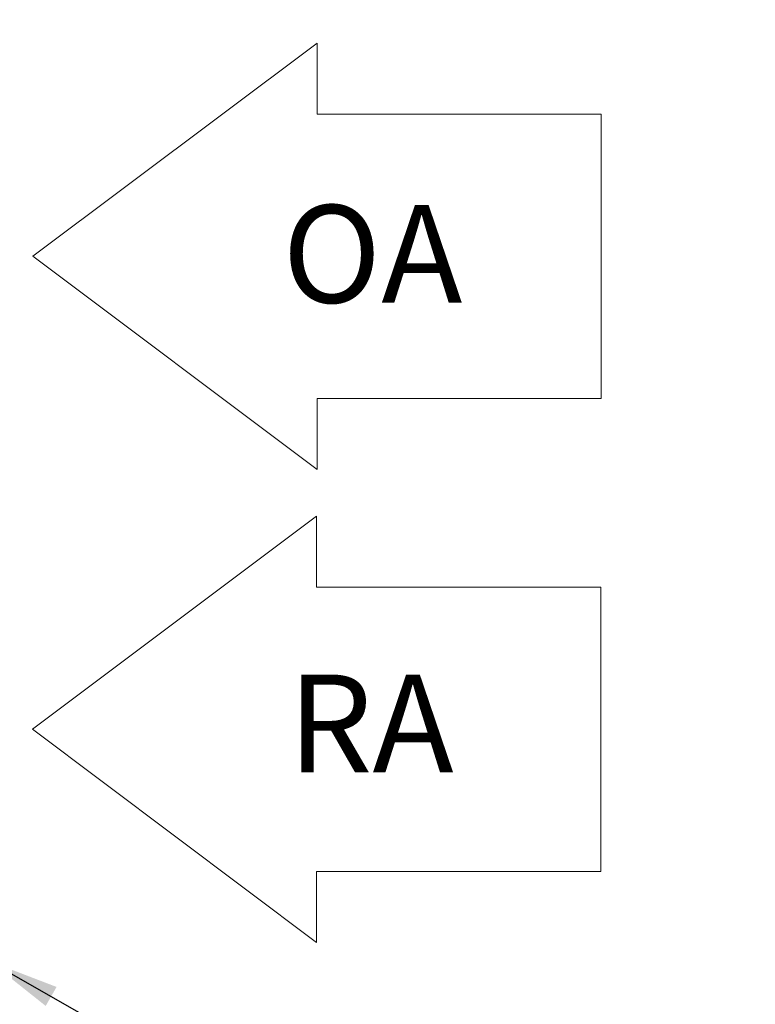
# Model space of a CAD drawing. Units: inches. Extents: x 0.3 to 10.6, y 0.4 to 8.2.
# Drawn here: x 6.3 to 7.2, y 2 to 3.2 of the extents above; entities that cross this region are included whole.
import ezdxf

# ---------------------------------------------------------------- set-up
doc = ezdxf.new("R2010")
doc.units = ezdxf.units.IN
doc.header["$MEASUREMENT"] = 0
doc.linetypes.add('SLD-Dashed', pattern=[0.075, 0.05, -0.025])
doc.linetypes.add('SLD-Solid', pattern=[0])
doc.layers.add('DRAWING_FORMAT_LINES', color=7, linetype='SLD-Solid', lineweight=15)
doc.layers.add('SERVICE_AREA_LINE', color=7, linetype='SLD-Dashed')
doc.layers.add('TEXT', color=7, linetype='SLD-Solid')
doc.styles.add('SLDTEXTSTYLE0', font='GOTHIC.TTF', dxfattribs={"width": 0.913})
doc.styles.get("Standard").update_dxf_attribs({"font": 'GOTHIC.TTF'})
doc.dimstyles.new('SLDDIMSTYLE0', dxfattribs={"dimtxt": 0.18, "dimasz": 0.083333, "dimexe": 0, "dimexo": 0.0625, "dimgap": 0, "dimtad": 0, "dimtih": 1, "dimtoh": 1, "dimdec": 0, "dimrnd": 1e-09, "dimzin": 0, "dimdsep": 46, "dimlunit": 5, "dimtxsty": 'Standard', "dimsah": 1, "dimcen": 0.09, "dimadec": 0, "dimazin": 0, "dimtfac": 0.083333, "dimtdec": 0, "dimtofl": 0, "dimtmove": 0, "dimatfit": 3, "dimfxl": 1, "dimfrac": 2, "dimtolj": 1, "dimtzin": 0, "dimarcsym": 0})
doc.dimstyles.new('SLDDIMSTYLE3', dxfattribs={"dimtxt": 0.083333, "dimasz": 0.083333, "dimexe": 0, "dimexo": 0.0625, "dimgap": 0.020833, "dimtad": 0, "dimtih": 1, "dimtoh": 1, "dimlfac": 64, "dimrnd": 1e-09, "dimzin": 12, "dimdsep": 46, "dimlunit": 5, "dimtxsty": 'SLDTEXTSTYLE0', "dimsah": 1, "dimcen": 0, "dimadec": 0, "dimazin": 3, "dimtfac": 1, "dimtdec": 3, "dimtofl": 0, "dimtmove": 0, "dimatfit": 3, "dimfxl": 1, "dimfrac": 2, "dimtolj": 1, "dimtzin": 12, "dimarcsym": 0})
doc.dimstyles.new('SLDDIMSTYLE4', dxfattribs={"dimtxt": 0.083333, "dimasz": 0.083333, "dimexe": 0, "dimexo": 0.0625, "dimgap": 0.020833, "dimtad": 0, "dimtih": 1, "dimtoh": 1, "dimlfac": 64, "dimrnd": 1e-09, "dimzin": 12, "dimdsep": 46, "dimlunit": 5, "dimtxsty": 'SLDTEXTSTYLE0', "dimsah": 1, "dimcen": 0.09, "dimadec": 0, "dimazin": 3, "dimtfac": 1, "dimtdec": 3, "dimtmove": 0, "dimatfit": 0, "dimfxl": 1, "dimfrac": 2, "dimtolj": 1, "dimtzin": 12, "dimarcsym": 0})

# ---------------------------------------------------------------- blocks, each defined once
blk = doc.blocks.new('Block12')
at = {"layer": 'DRAWING_FORMAT_LINES'}
for p, q in [((178.101, 96.815), (170.101, 102.815)), ((170.101, 102.815), (170.101, 100.815)), ((162.101, 92.815), (162.101, 100.815)), ((170.101, 100.815), (162.101, 100.815)), ((170.101, 90.815), (178.101, 96.815)), ((162.101, 92.815), (170.101, 92.815)), ((170.101, 92.815), (170.101, 90.815))]:
    blk.add_line(p, q, dxfattribs=at)
blk = doc.blocks.new('_D_2')
at = {"layer": 'TEXT'}
for p, q in [((6.2971, 2.0573), (6.602, 1.883)), ((6.602, 1.883), (6.727, 1.883))]:
    blk.add_line(p, q, dxfattribs=at)
blk.add_solid([(6.2971, 2.0573), (6.3631, 2.0048), (6.3758, 2.0271)], dxfattribs=at)
at = {"layer": 'TEXT', "char_height": 0.08333, "attachment_point": 1, "style": 'SLDTEXTSTYLE0'}
for s, insert in [('%%c', (6.727, 1.9216)), ('2"', (6.8528, 1.9216)), (' Typ.', (6.9487, 1.9216))]:
    blk.add_mtext(s, dxfattribs=dict(at, insert=insert))
blk = doc.blocks.new('_D_6')
at = {"layer": 'TEXT'}
for p, q in [((6.2812, 2.1205), (6.2812, 1.5947)), ((6.2509, 2.1055), (6.2509, 1.5947)), ((6.2509, 1.7197), (6.0906, 1.7197)), ((6.2812, 1.7197), (6.5632, 1.7197))]:
    blk.add_line(p, q, dxfattribs=at)
for points in [[(6.2509, 1.7197), (6.1675, 1.7325), (6.1675, 1.7069)], [(6.2812, 1.7197), (6.3645, 1.7069), (6.3645, 1.7325)]]:
    blk.add_solid(points, dxfattribs=at)
at = {"layer": 'TEXT', "insert": (6.5632, 1.7599), "char_height": 0.08333, "attachment_point": 1, "style": 'SLDTEXTSTYLE0'}
blk.add_mtext('2"', dxfattribs=at)

msp = doc.modelspace()

# ---------------------------------------------------------------- block references
at = {"color": 7, "linetype": 'Continuous', "xscale": 0.04166666666666666, "yscale": 0.04166666666666666, "zscale": 0.04166666666666666, "rotation": 179.9999999999996}
for p in [(13.76894688, 6.91835552), (13.76838141, 6.36335157)]:
    msp.add_blockref('Block12', p, dxfattribs=at)

# ---------------------------------------------------------------- texts
at = {"layer": 'SERVICE_AREA_LINE', "char_height": 0.114583333, "attachment_point": 1, "style": 'SLDTEXTSTYLE0'}
for s, insert in [('OA', (6.64071965, 2.94448779)), ('RA', (6.6471339, 2.39361543))]:
    msp.add_mtext(s, dxfattribs=dict(at, insert=insert))

# ---------------------------------------------------------------- dimensions: what is measured, and where the dimension line sits
at = {"layer": 'TEXT'}
dim = msp.add_linear_dim(base=(6.25087095, 1.71967748), p1=(6.28118345, 2.17051451), p2=(6.25087095, 2.15551451), dimstyle='SLDDIMSTYLE4', dxfattribs=at)
dim.commit()
dim.dimension.update_dxf_attribs({"geometry": '_D_6', "text_midpoint": (6.6111527, 1.71967748), "dimtype": 160})
dim = msp.add_diameter_dim_2p(p1=(6.26996852, 2.07279967), p2=(6.29709913, 2.05729186), text='<> Typ.', dimstyle='SLDDIMSTYLE3', dxfattribs=at)
dim.commit()
dim.dimension.update_dxf_attribs({"geometry": '_D_2', "text_midpoint": (6.95992796, 1.88302663), "dimtype": 163})

# ---------------------------------------------------------------- leaders
msp.add_leader([(5.79097848, 2.69738585), (6.28277857, 3.37031735), (6.40777857, 3.37031735)], dimstyle='SLDDIMSTYLE0', dxfattribs=at)

doc.saveas('drawing.dxf')
